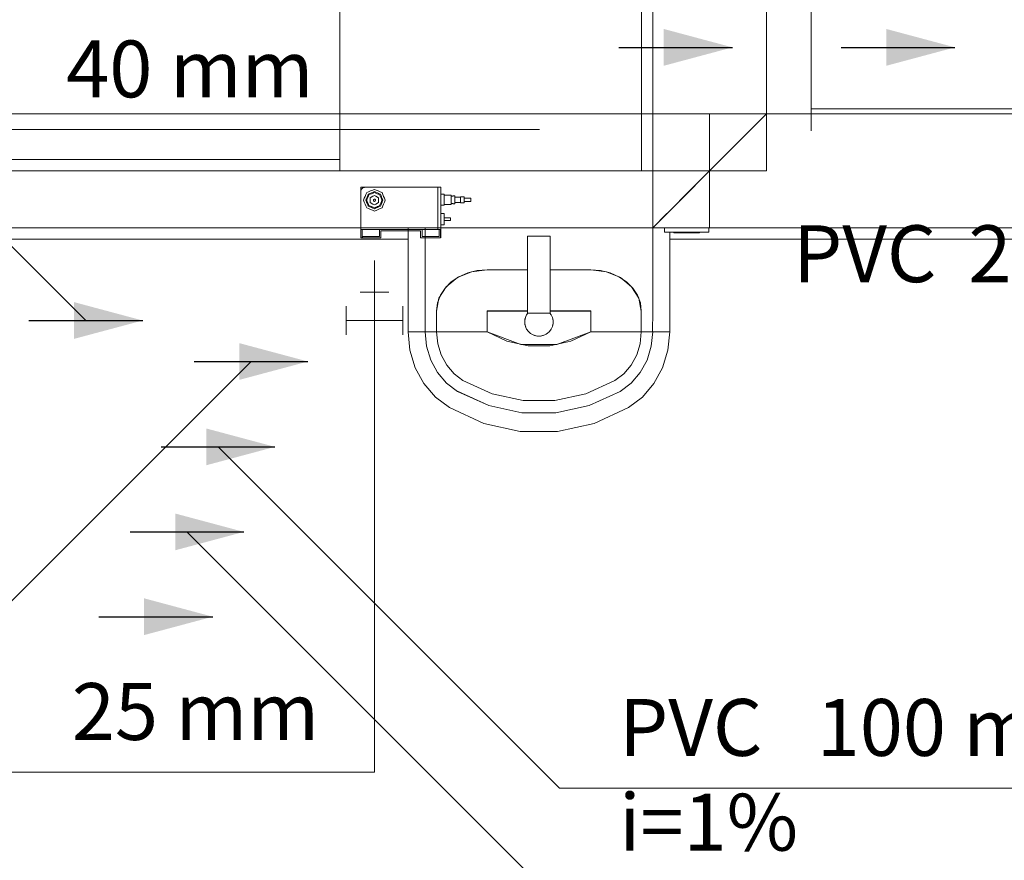
# Model space of a CAD drawing. Units: millimetres. Extents: x 2962 to 3082, y 640 to 1271.
# Drawn here: x 3029 to 3032, y 852 to 855 of the extents above; entities that cross this region are included whole.
import ezdxf

# ---------------------------------------------------------------- set-up
doc = ezdxf.new("R2010")
doc.units = ezdxf.units.MM
doc.linetypes.add('NULL', pattern=[0])
for name, color, linetype, lineweight in [('AC-Bomba para drenagem', 27, 'Continuous', 18), ('AP-Conexões Drenos - Ar Condicionado', 9, 'Continuous', 18), ('AP-Sentido conduto', 9, 'Continuous', 30), ('AP-Sentido conduto Drenos - Ar Condicionado', 9, 'Continuous', 30), ('AP-Textos conduto', 7, 'Continuous', 9), ('AP-Textos conduto Drenos - Ar Condicionado', 7, 'Continuous', 9), ('CV-Indicação coluna', 5, 'Continuous', 13), ('CV-Textos conduto', 7, 'Continuous', 9), ('IFC-Elemento construtivo genérico-Contorno', 9, 'Continuous', 5), ('IFC-Laje-Contorno', 9, 'Continuous', 5), ('IFC-Parede padrão-Contorno', 9, 'Continuous', 5), ('IFC-Parte de elemento de construção-Contorno', 253, 'Continuous', 5), ('IFC-Viga-Contorno', 9, 'Continuous', 5), ('TQ-Sentido conduto', 9, 'Continuous', 30), ('TQ-Textos conduto', 7, 'Continuous', 9)]:
    doc.layers.add(name, color=color, linetype=linetype, lineweight=lineweight)
doc.styles.add('Arial', font='arial.ttf')

msp = doc.modelspace()

# ---------------------------------------------------------------- hatches: boundary and pattern name
at = {"layer": 'AP-Sentido conduto', "linetype": 'Continuous'}
for points in [[(3029.9626, 853.4171), (3029.7211, 853.4818), (3029.7211, 853.3524)], [(3029.8468, 853.1169), (3029.6053, 853.1816), (3029.6053, 853.0522)], [(3029.7374, 852.8178), (3029.4959, 852.8825), (3029.4959, 852.7531)], [(3029.628, 852.5195), (3029.3865, 852.5843), (3029.3865, 852.4548)]]:
    msp.add_hatch(color=140, dxfattribs=at).paths.add_polyline_path(points)
at = {"layer": 'AP-Sentido conduto Drenos - Ar Condicionado', "linetype": 'Continuous'}
msp.add_hatch(color=9, dxfattribs=at).paths.add_polyline_path([(3029.3816, 853.5613), (3029.1401, 853.6261), (3029.1401, 853.4966)])
at = {"layer": 'TQ-Sentido conduto', "linetype": 'Continuous'}
for points in [[(3031.4554, 854.522), (3031.2139, 854.5867), (3031.2139, 854.4573)], [(3032.2376, 854.522), (3031.9962, 854.5867), (3031.9962, 854.4573)]]:
    msp.add_hatch(color=92, dxfattribs=at).paths.add_polyline_path(points)

# ---------------------------------------------------------------- linework, layer by layer
at = {"layer": 'AC-Bomba para drenagem'}
for p, q in [((3030.1488, 854.0298), (3030.1488, 854.0263)), ((3030.156, 854.0298), (3030.1488, 854.0298)), ((3030.1488, 854.0263), (3030.1488, 854.0242)), ((3030.1488, 854.0242), (3030.1488, 854.0223)), ((3030.1488, 854.0223), (3030.1488, 854.0206)), ((3030.1488, 854.0206), (3030.1488, 854.0191)), ((3030.1488, 854.0191), (3030.1488, 854.0177)), ((3030.1488, 854.0177), (3030.1488, 854.0164)), ((3030.149, 854.0172), (3030.1488, 854.0148)), ((3030.1488, 854.0164), (3030.1488, 854.0148)), ((3030.1488, 854.0148), (3030.1488, 853.9367)), ((3030.1496, 854.0195), (3030.149, 854.0172)), ((3030.1505, 854.0218), (3030.1496, 854.0195)), ((3030.1519, 854.0239), (3030.1505, 854.0218)), ((3030.1538, 854.0259), (3030.1519, 854.0239)), ((3030.1561, 854.0277), (3030.1538, 854.0259)), ((3030.1561, 854.0298), (3030.156, 854.0298)), ((3030.159, 854.0298), (3030.1561, 854.0298)), ((3030.1588, 854.029), (3030.1561, 854.0277)), ((3030.1613, 854.0296), (3030.1588, 854.029)), ((3030.1606, 854.0298), (3030.159, 854.0298)), ((3030.1621, 854.0298), (3030.1606, 854.0298)), ((3030.1638, 854.0298), (3030.1613, 854.0296)), ((3030.1786, 854.0298), (3030.1638, 854.0298)), ((3030.176, 854.0142), (3030.1692, 854.0114)), ((3030.1826, 854.0169), (3030.176, 854.0142)), ((3030.2043, 854.0298), (3030.1786, 854.0298)), ((3030.1827, 854.017), (3030.1826, 854.0169)), ((3030.1876, 854.019), (3030.1827, 854.017)), ((3030.1924, 854.0129), (3030.1856, 854.0101)), ((3030.1962, 854.0225), (3030.1876, 854.019)), ((3030.1962, 854.0145), (3030.1924, 854.0129)), ((3030.2029, 854.0198), (3030.1962, 854.0225)), ((3030.2015, 854.0123), (3030.1962, 854.0145)), ((3030.2068, 854.0101), (3030.2015, 854.0123)), ((3030.2096, 854.017), (3030.2029, 854.0198)), ((3030.2074, 854.0298), (3030.2043, 854.0298)), ((3030.2137, 854.0298), (3030.2074, 854.0298)), ((3030.2164, 854.0142), (3030.2096, 854.017)), ((3030.2155, 854.0298), (3030.2137, 854.0298)), ((3030.2332, 854.0298), (3030.2155, 854.0298)), ((3030.2231, 854.0114), (3030.2164, 854.0142)), ((3030.2408, 854.0298), (3030.2332, 854.0298)), ((3030.4195, 854.0298), (3030.2408, 854.0298)), ((3030.4195, 853.9301), (3030.4195, 854.0298)), ((3030.4266, 854.0298), (3030.4195, 854.0298)), ((3030.4195, 854.0298), (3030.4195, 853.9599)), ((3030.4295, 854.0298), (3030.4266, 854.0298)), ((3030.4295, 853.9599), (3030.4295, 854.0298)), ((3030.1609, 853.9912), (3030.1581, 853.9845)), ((3030.1581, 853.9845), (3030.1609, 853.9777)), ((3030.1637, 853.9979), (3030.1609, 853.9912)), ((3030.1609, 853.9777), (3030.1637, 853.971)), ((3030.1664, 854.0047), (3030.1637, 853.9979)), ((3030.1677, 853.9883), (3030.1661, 853.9845)), ((3030.1661, 853.9845), (3030.1677, 853.9806)), ((3030.1692, 854.0114), (3030.1664, 854.0047)), ((3030.1683, 853.9898), (3030.1677, 853.9883)), ((3030.1677, 853.9806), (3030.1683, 853.9791)), ((3030.1688, 853.9908), (3030.1683, 853.9898)), ((3030.1683, 853.9791), (3030.1688, 853.9781)), ((3030.1705, 853.9951), (3030.1688, 853.9908)), ((3030.1688, 853.9781), (3030.1705, 853.9738)), ((3030.1693, 853.9845), (3030.1713, 853.9892)), ((3030.17, 853.9862), (3030.1693, 853.9845)), ((3030.1693, 853.9845), (3030.17, 853.9827)), ((3030.1713, 853.9797), (3030.1693, 853.9845)), ((3030.1713, 853.9892), (3030.17, 853.9862)), ((3030.17, 853.9827), (3030.1713, 853.9797)), ((3030.1727, 854.0004), (3030.1705, 853.9951)), ((3030.1732, 853.994), (3030.1713, 853.9892)), ((3030.1713, 853.9892), (3030.1732, 853.994)), ((3030.1713, 853.9797), (3030.1732, 853.975)), ((3030.1732, 853.975), (3030.1713, 853.9797)), ((3030.1749, 854.0057), (3030.1727, 854.0004)), ((3030.1752, 853.9987), (3030.1732, 853.994)), ((3030.1732, 853.994), (3030.1752, 853.9987)), ((3030.1802, 854.0079), (3030.1749, 854.0057)), ((3030.1772, 854.0035), (3030.1752, 853.9987)), ((3030.1752, 853.9987), (3030.1769, 854.0029)), ((3030.1769, 854.0029), (3030.1772, 854.0035)), ((3030.1819, 854.0054), (3030.1772, 854.0035)), ((3030.1772, 854.0035), (3030.1819, 854.0054)), ((3030.1856, 854.0101), (3030.1802, 854.0079)), ((3030.1909, 853.9983), (3030.1816, 853.9929)), ((3030.1816, 853.9929), (3030.1889, 853.9971)), ((3030.1816, 853.9929), (3030.1816, 853.9845)), ((3030.1816, 853.9845), (3030.1816, 853.9929)), ((3030.1816, 853.9845), (3030.1816, 853.976)), ((3030.1816, 853.976), (3030.1816, 853.9845)), ((3030.1819, 854.0054), (3030.1867, 854.0074)), ((3030.1861, 854.0071), (3030.1819, 854.0054)), ((3030.1867, 854.0074), (3030.1861, 854.0071)), ((3030.1926, 854.0098), (3030.1867, 854.0074)), ((3030.1867, 854.0074), (3030.1914, 854.0094)), ((3030.1889, 853.9971), (3030.1962, 854.0013)), ((3030.1962, 854.0013), (3030.1909, 853.9983)), ((3030.1914, 854.0094), (3030.1962, 854.0113)), ((3030.1962, 854.0113), (3030.1926, 854.0098)), ((3030.1929, 853.9859), (3030.1926, 853.9844)), ((3030.1926, 853.9844), (3030.1929, 853.983)), ((3030.1937, 853.9872), (3030.1929, 853.9859)), ((3030.1929, 853.983), (3030.1929, 853.9829)), ((3030.1929, 853.9829), (3030.1937, 853.9816)), ((3030.195, 853.988), (3030.1937, 853.9872)), ((3030.1937, 853.9816), (3030.195, 853.9807)), ((3030.1966, 853.9883), (3030.195, 853.988)), ((3030.195, 853.9807), (3030.1966, 853.9804)), ((3030.2009, 854.0094), (3030.1962, 854.0113)), ((3030.1962, 854.0113), (3030.2034, 854.0083)), ((3030.2035, 853.9971), (3030.1962, 854.0013)), ((3030.1962, 854.0013), (3030.2014, 853.9983)), ((3030.1981, 853.988), (3030.1966, 853.9883)), ((3030.1966, 853.9804), (3030.1981, 853.9807)), ((3030.1994, 853.9872), (3030.1981, 853.988)), ((3030.1981, 853.9807), (3030.1994, 853.9816)), ((3030.2003, 853.9859), (3030.1994, 853.9872)), ((3030.1994, 853.9816), (3030.2003, 853.9829)), ((3030.2006, 853.9844), (3030.2003, 853.9859)), ((3030.2003, 853.983), (3030.2006, 853.9844)), ((3030.2003, 853.9829), (3030.2003, 853.983)), ((3030.2057, 854.0074), (3030.2009, 854.0094)), ((3030.2014, 853.9983), (3030.2108, 853.9929)), ((3030.2034, 854.0083), (3030.2093, 854.0059)), ((3030.2108, 853.9929), (3030.2035, 853.9971)), ((3030.2063, 854.0071), (3030.2057, 854.0074)), ((3030.2104, 854.0054), (3030.2063, 854.0071)), ((3030.2121, 854.0079), (3030.2068, 854.0101)), ((3030.2093, 854.0059), (3030.2152, 854.0035)), ((3030.2152, 854.0035), (3030.2104, 854.0054)), ((3030.2108, 853.9845), (3030.2108, 853.9929)), ((3030.2108, 853.9929), (3030.2108, 853.9845)), ((3030.2108, 853.976), (3030.2108, 853.9845)), ((3030.2108, 853.9845), (3030.2108, 853.976)), ((3030.2174, 854.0057), (3030.2121, 854.0079)), ((3030.2171, 853.9987), (3030.2152, 854.0035)), ((3030.2152, 854.0035), (3030.2154, 854.0029)), ((3030.2154, 854.0029), (3030.2171, 853.9987)), ((3030.2191, 853.994), (3030.2171, 853.9987)), ((3030.2171, 853.9987), (3030.2191, 853.994)), ((3030.2196, 854.0004), (3030.2174, 854.0057)), ((3030.2211, 853.9892), (3030.2191, 853.994)), ((3030.2191, 853.994), (3030.2211, 853.9892)), ((3030.2191, 853.975), (3030.2211, 853.9797)), ((3030.2211, 853.9797), (3030.2191, 853.975)), ((3030.2218, 853.9951), (3030.2196, 854.0004)), ((3030.2223, 853.9862), (3030.2211, 853.9892)), ((3030.2211, 853.9892), (3030.223, 853.9845)), ((3030.223, 853.9845), (3030.2211, 853.9797)), ((3030.2211, 853.9797), (3030.2223, 853.9827)), ((3030.2236, 853.9908), (3030.2218, 853.9951)), ((3030.2218, 853.9738), (3030.2236, 853.9781)), ((3030.223, 853.9845), (3030.2223, 853.9862)), ((3030.2223, 853.9827), (3030.223, 853.9845)), ((3030.2259, 854.0047), (3030.2231, 854.0114)), ((3030.224, 853.9898), (3030.2236, 853.9908)), ((3030.2236, 853.9781), (3030.224, 853.9791)), ((3030.2246, 853.9883), (3030.224, 853.9898)), ((3030.224, 853.9791), (3030.2246, 853.9806)), ((3030.2262, 853.9845), (3030.2246, 853.9883)), ((3030.2246, 853.9806), (3030.2262, 853.9845)), ((3030.2287, 853.9979), (3030.2259, 854.0047)), ((3030.2315, 853.9912), (3030.2287, 853.9979)), ((3030.2287, 853.971), (3030.2315, 853.9777)), ((3030.2343, 853.9845), (3030.2315, 853.9912)), ((3030.2315, 853.9777), (3030.2343, 853.9845)), ((3030.4295, 854.0057), (3030.4295, 853.986)), ((3030.442, 854.0057), (3030.4295, 854.0057)), ((3030.4295, 853.986), (3030.4295, 853.9664)), ((3030.442, 853.986), (3030.442, 854.0057)), ((3030.442, 854.0026), (3030.442, 853.986)), ((3030.4662, 854.0026), (3030.442, 854.0026)), ((3030.442, 853.9664), (3030.442, 853.986)), ((3030.442, 853.986), (3030.442, 853.9695)), ((3030.4662, 853.9986), (3030.4662, 854.0026)), ((3030.4662, 853.986), (3030.4662, 853.9986)), ((3030.4662, 853.9986), (3030.4662, 853.986)), ((3030.4715, 853.9986), (3030.4662, 853.9986)), ((3030.4662, 853.9695), (3030.4662, 853.986)), ((3030.4662, 853.986), (3030.4662, 853.9734)), ((3030.4733, 854.0002), (3030.4715, 853.9986)), ((3030.4793, 854.0002), (3030.4733, 854.0002)), ((3030.4793, 853.9954), (3030.4793, 854.0002)), ((3030.4793, 853.986), (3030.4793, 853.9954)), ((3030.4793, 853.9954), (3030.4793, 853.986)), ((3030.4987, 853.9954), (3030.4793, 853.9954)), ((3030.4793, 853.9719), (3030.4793, 853.986)), ((3030.4793, 853.986), (3030.4793, 853.9767)), ((3030.5123, 853.9965), (3030.4987, 853.9965)), ((3030.4987, 853.9965), (3030.4987, 853.9954)), ((3030.4987, 853.9954), (3030.4987, 853.992)), ((3030.4987, 853.986), (3030.4987, 853.9954)), ((3030.4987, 853.992), (3030.4987, 853.986)), ((3030.4987, 853.986), (3030.4987, 853.9755)), ((3030.4987, 853.9767), (3030.4987, 853.986)), ((3030.5123, 853.992), (3030.5123, 853.9965)), ((3030.5123, 853.986), (3030.5123, 853.992)), ((3030.5123, 853.992), (3030.5123, 853.986)), ((3030.5348, 853.992), (3030.5123, 853.992)), ((3030.5123, 853.9755), (3030.5123, 853.986)), ((3030.5123, 853.986), (3030.5123, 853.9801)), ((3030.5123, 853.9801), (3030.5348, 853.9801)), ((3030.5348, 853.986), (3030.5348, 853.992)), ((3030.5348, 853.9801), (3030.5348, 853.986)), ((3030.1637, 853.971), (3030.1664, 853.9642)), ((3030.1664, 853.9642), (3030.1692, 853.9575)), ((3030.1692, 853.9575), (3030.176, 853.9547)), ((3030.1705, 853.9738), (3030.1727, 853.9685)), ((3030.1727, 853.9685), (3030.1749, 853.9632)), ((3030.1732, 853.975), (3030.1752, 853.9702)), ((3030.1752, 853.9702), (3030.1732, 853.975)), ((3030.1749, 853.9632), (3030.1802, 853.961)), ((3030.1752, 853.9702), (3030.1772, 853.9655)), ((3030.1769, 853.966), (3030.1752, 853.9702)), ((3030.176, 853.9547), (3030.1827, 853.9519)), ((3030.1772, 853.9655), (3030.1769, 853.966)), ((3030.1772, 853.9655), (3030.1819, 853.9635)), ((3030.1831, 853.963), (3030.1772, 853.9655)), ((3030.1802, 853.961), (3030.1856, 853.9588)), ((3030.1816, 853.976), (3030.1889, 853.9718)), ((3030.1909, 853.9706), (3030.1816, 853.976)), ((3030.1819, 853.9635), (3030.1861, 853.9618)), ((3030.1827, 853.9519), (3030.1894, 853.9491)), ((3030.189, 853.9606), (3030.1831, 853.963)), ((3030.1856, 853.9588), (3030.1909, 853.9566)), ((3030.1861, 853.9618), (3030.1867, 853.9615)), ((3030.1867, 853.9615), (3030.1914, 853.9596)), ((3030.1889, 853.9718), (3030.1962, 853.9676)), ((3030.1962, 853.9576), (3030.189, 853.9606)), ((3030.1894, 853.9491), (3030.1962, 853.9464)), ((3030.1962, 853.9676), (3030.1909, 853.9706)), ((3030.1909, 853.9566), (3030.1962, 853.9544)), ((3030.1914, 853.9596), (3030.1962, 853.9576)), ((3030.2035, 853.9718), (3030.1962, 853.9676)), ((3030.1962, 853.9676), (3030.2014, 853.9706)), ((3030.2009, 853.9596), (3030.1962, 853.9576)), ((3030.1962, 853.9576), (3030.1998, 853.9591)), ((3030.1962, 853.9544), (3030.2, 853.956)), ((3030.1962, 853.9464), (3030.2047, 853.9499)), ((3030.1998, 853.9591), (3030.2057, 853.9615)), ((3030.2, 853.956), (3030.2068, 853.9588)), ((3030.2057, 853.9615), (3030.2009, 853.9596)), ((3030.2014, 853.9706), (3030.2108, 853.976)), ((3030.2108, 853.976), (3030.2035, 853.9718)), ((3030.2047, 853.9499), (3030.2096, 853.9519)), ((3030.2104, 853.9635), (3030.2057, 853.9615)), ((3030.2057, 853.9615), (3030.2063, 853.9618)), ((3030.2063, 853.9618), (3030.2104, 853.9635)), ((3030.2068, 853.9588), (3030.2121, 853.961)), ((3030.2096, 853.9519), (3030.2097, 853.952)), ((3030.2097, 853.952), (3030.2164, 853.9547)), ((3030.2104, 853.9635), (3030.2152, 853.9655)), ((3030.2152, 853.9655), (3030.2104, 853.9635)), ((3030.2121, 853.961), (3030.2174, 853.9632)), ((3030.2152, 853.9655), (3030.2171, 853.9702)), ((3030.2154, 853.966), (3030.2152, 853.9655)), ((3030.2171, 853.9702), (3030.2154, 853.966)), ((3030.2164, 853.9547), (3030.2231, 853.9575)), ((3030.2171, 853.9702), (3030.2191, 853.975)), ((3030.2191, 853.975), (3030.2171, 853.9702)), ((3030.2174, 853.9632), (3030.2196, 853.9685)), ((3030.2196, 853.9685), (3030.2218, 853.9738)), ((3030.2231, 853.9575), (3030.2259, 853.9642)), ((3030.2259, 853.9642), (3030.2287, 853.971)), ((3030.4195, 853.9599), (3030.4195, 853.8818)), ((3030.4295, 853.9664), (3030.442, 853.9664)), ((3030.4295, 853.8818), (3030.4295, 853.9599)), ((3030.442, 853.9695), (3030.4662, 853.9695)), ((3030.4662, 853.9734), (3030.4715, 853.9734)), ((3030.4715, 853.9734), (3030.4733, 853.9719)), ((3030.4733, 853.9719), (3030.4793, 853.9719)), ((3030.4793, 853.9767), (3030.4987, 853.9767)), ((3030.4987, 853.9755), (3030.5123, 853.9755)), ((3030.1488, 853.9367), (3030.1488, 853.8818)), ((3030.4195, 853.922), (3030.4195, 853.9301)), ((3030.4195, 853.922), (3030.4195, 853.922)), ((3030.4195, 853.9188), (3030.4195, 853.922)), ((3030.4195, 853.8818), (3030.4195, 853.9188)), ((3030.4295, 853.9378), (3030.4295, 853.918)), ((3030.442, 853.9378), (3030.4295, 853.9378)), ((3030.4295, 853.918), (3030.4295, 853.8981)), ((3030.442, 853.918), (3030.442, 853.9378)), ((3030.442, 853.9229), (3030.442, 853.918)), ((3030.4639, 853.9229), (3030.442, 853.9229)), ((3030.442, 853.8981), (3030.442, 853.918)), ((3030.442, 853.918), (3030.442, 853.913)), ((3030.442, 853.913), (3030.4639, 853.913)), ((3030.4639, 853.918), (3030.4639, 853.9229)), ((3030.4639, 853.913), (3030.4639, 853.918)), ((3030.1488, 853.8818), (3030.1517, 853.8818)), ((3030.151, 853.8818), (3030.1488, 853.8818)), ((3030.1488, 853.8818), (3030.1488, 853.8518)), ((3030.1538, 853.8818), (3030.151, 853.8818)), ((3030.1517, 853.8818), (3030.1538, 853.8818)), ((3030.1538, 853.8818), (3030.1588, 853.8818)), ((3030.1538, 853.8568), (3030.1538, 853.8818)), ((3030.1588, 853.8818), (3030.2138, 853.8818)), ((3030.2138, 853.8818), (3030.2188, 853.8818)), ((3030.2188, 853.8818), (3030.2138, 853.8818)), ((3030.2138, 853.8818), (3030.2138, 853.8568)), ((3030.2188, 853.8818), (3030.3638, 853.8818)), ((3030.3638, 853.8818), (3030.2188, 853.8818)), ((3030.2188, 853.8768), (3030.3588, 853.8768)), ((3030.2188, 853.8518), (3030.2188, 853.8768)), ((3030.3588, 853.8768), (3030.3588, 853.8518)), ((3030.3588, 853.8768), (3030.3588, 853.8568)), ((3030.3638, 853.8818), (3030.4195, 853.8818)), ((3030.3638, 853.8568), (3030.3638, 853.8818)), ((3030.4195, 853.8818), (3030.4238, 853.8818)), ((3030.4238, 853.8818), (3030.4266, 853.8818)), ((3030.4266, 853.8818), (3030.4238, 853.8818)), ((3030.4238, 853.8818), (3030.4238, 853.8568)), ((3030.4266, 853.8818), (3030.4288, 853.8818)), ((3030.4288, 853.8818), (3030.4266, 853.8818)), ((3030.4288, 853.8818), (3030.4295, 853.8818)), ((3030.4288, 853.8518), (3030.4288, 853.8818)), ((3030.4295, 853.8981), (3030.442, 853.8981)), ((3030.4295, 853.8568), (3030.4295, 853.8818)), ((3030.1488, 853.8518), (3030.1526, 853.8518)), ((3030.1526, 853.8518), (3030.1538, 853.8518)), ((3030.1538, 853.8568), (3030.1551, 853.8518)), ((3030.1564, 853.8568), (3030.1538, 853.8568)), ((3030.1538, 853.8518), (3030.1538, 853.8568)), ((3030.1538, 853.8518), (3030.1769, 853.8518)), ((3030.1551, 853.8518), (3030.1564, 853.8518)), ((3030.1589, 853.8568), (3030.1564, 853.8568)), ((3030.1564, 853.8518), (3030.1577, 853.8518)), ((3030.1577, 853.8518), (3030.1609, 853.8518)), ((3030.162, 853.8568), (3030.1589, 853.8568)), ((3030.1609, 853.8518), (3030.1641, 853.8518)), ((3030.165, 853.8568), (3030.162, 853.8568)), ((3030.1641, 853.8518), (3030.1677, 853.8518)), ((3030.1684, 853.8568), (3030.165, 853.8568)), ((3030.1677, 853.8518), (3030.1712, 853.8518)), ((3030.1717, 853.8568), (3030.1684, 853.8568)), ((3030.1712, 853.8518), (3030.175, 853.8518)), ((3030.1753, 853.8568), (3030.1717, 853.8568)), ((3030.175, 853.8518), (3030.1788, 853.8518)), ((3030.1788, 853.8568), (3030.1753, 853.8568)), ((3030.2138, 853.8568), (3030.1788, 853.8568)), ((3030.1788, 853.8518), (3030.2188, 853.8518)), ((3030.3588, 853.8518), (3030.3988, 853.8518)), ((3030.3988, 853.8568), (3030.3638, 853.8568)), ((3030.4024, 853.8568), (3030.3988, 853.8568)), ((3030.3988, 853.8518), (3030.4026, 853.8518)), ((3030.4059, 853.8568), (3030.4024, 853.8568)), ((3030.4026, 853.8518), (3030.4064, 853.8518)), ((3030.4093, 853.8568), (3030.4059, 853.8568)), ((3030.4064, 853.8518), (3030.41, 853.8518)), ((3030.4126, 853.8568), (3030.4093, 853.8568)), ((3030.41, 853.8518), (3030.4135, 853.8518)), ((3030.4157, 853.8568), (3030.4126, 853.8568)), ((3030.4135, 853.8518), (3030.4167, 853.8518)), ((3030.4187, 853.8568), (3030.4157, 853.8568)), ((3030.4167, 853.8518), (3030.4199, 853.8518)), ((3030.4213, 853.8568), (3030.4187, 853.8568)), ((3030.4199, 853.8518), (3030.4212, 853.8518)), ((3030.4212, 853.8518), (3030.4225, 853.8518)), ((3030.4238, 853.8568), (3030.4213, 853.8568)), ((3030.4225, 853.8518), (3030.4238, 853.8518)), ((3030.4238, 853.8518), (3030.4251, 853.8518)), ((3030.4251, 853.8518), (3030.4288, 853.8518)), ((3030.4295, 853.8518), (3030.4295, 853.8568))]:
    msp.add_line(p, q, dxfattribs=at)
at = {"layer": 'AP-Conexões Drenos - Ar Condicionado'}
for p, q in [((3030.1466, 853.6613), (3030.2466, 853.6613)), ((3030.1966, 853.5613), (3030.1966, 853.6613)), ((3030.0966, 853.5113), (3030.0966, 853.6113)), ((3030.2966, 853.6113), (3030.2966, 853.5113)), ((3030.1966, 853.5613), (3030.0966, 853.5613)), ((3030.1966, 853.5613), (3030.2966, 853.5613))]:
    msp.add_line(p, q, dxfattribs=at)
at = {"layer": 'AP-Sentido conduto'}
for points in [[(3029.5626, 853.4171), (3029.9626, 853.4171)], [(3029.4469, 853.1169), (3029.8468, 853.1169)], [(3029.3374, 852.8178), (3029.7374, 852.8178)], [(3029.228, 852.5195), (3029.628, 852.5195)]]:
    msp.add_lwpolyline(points, dxfattribs=at)
at = {"layer": 'AP-Sentido conduto Drenos - Ar Condicionado'}
msp.add_lwpolyline([(3028.9816, 853.5613), (3029.3816, 853.5613)], dxfattribs=at)
at = {"layer": 'AP-Textos conduto'}
for points in [[(3029.7626, 853.4171), (3027.9626, 851.6171), (3025.8387, 851.6171)], [(3029.6468, 853.1169), (3030.8468, 851.9169), (3032.9707, 851.9169)], [(3029.5374, 852.8178), (3031.3374, 851.0178), (3033.4613, 851.0178)]]:
    msp.add_lwpolyline(points, dxfattribs=at)
at = {"layer": 'AP-Textos conduto Drenos - Ar Condicionado'}
for points in [[(3029.1816, 853.5613), (3028.5816, 854.1613), (3026.6131, 854.1613)], [(3030.1966, 853.7729), (3030.1966, 851.9729), (3028.9227, 851.9729)]]:
    msp.add_lwpolyline(points, dxfattribs=at)
at = {"layer": 'CV-Indicação coluna'}
msp.add_line((3031.7323, 854.7123), (3031.7323, 854.2285), dxfattribs=at)
at = {"layer": 'CV-Textos conduto'}
msp.add_lwpolyline([(3031.7323, 854.3054), (3032.9323, 854.3054), (3034.2061, 854.3054)], dxfattribs=at)
at = {"layer": 'IFC-Elemento construtivo genérico-Contorno', "lineweight": 5}
for p, q in [((3030.3148, 853.5945), (3030.3148, 853.8877)), ((3030.3748, 853.5945), (3030.3748, 853.8877)), ((3030.3748, 853.8877), (3031.1747, 853.8877)), ((3031.1747, 853.5945), (3031.1747, 853.8877)), ((3031.1747, 853.8877), (3031.1758, 853.8877)), ((3031.1747, 853.8877), (3031.188, 853.8877)), ((3031.2165, 853.8717), (3031.2165, 853.8877)), ((3031.3725, 853.8717), (3031.3725, 853.8877)), ((3030.7348, 853.8575), (3030.8148, 853.8575)), ((3030.7348, 853.7775), (3030.7348, 853.8575)), ((3030.8148, 853.7775), (3030.8148, 853.8575)), ((3031.2165, 853.8717), (3031.3725, 853.8717)), ((3031.2347, 853.5945), (3031.2347, 853.8717)), ((3031.2495, 853.8701), (3031.2495, 853.8717)), ((3031.2495, 853.8701), (3031.3395, 853.8701)), ((3031.3395, 853.8701), (3031.3395, 853.8717)), ((3030.7348, 853.5875), (3030.7348, 853.7775)), ((3030.8148, 853.5875), (3030.8148, 853.7775)), ((3030.5245, 853.7289), (3030.5578, 853.7372)), ((3030.5376, 853.7329), (3030.5925, 853.7401)), ((3030.5578, 853.7372), (3030.5925, 853.7401)), ((3030.5925, 853.7401), (3030.7348, 853.7401)), ((3030.8148, 853.7401), (3030.9569, 853.7401)), ((3030.9569, 853.7401), (3031.0119, 853.7329)), ((3030.9569, 853.7401), (3030.9916, 853.7372)), ((3030.9916, 853.7372), (3031.025, 853.7289)), ((3030.4487, 853.6801), (3030.488, 853.7123)), ((3030.4668, 853.6974), (3030.4937, 853.7155)), ((3030.488, 853.7123), (3030.5376, 853.7329)), ((3030.4937, 853.7155), (3030.5245, 853.7289)), ((3031.0119, 853.7329), (3031.0614, 853.7123)), ((3031.025, 853.7289), (3031.0557, 853.7155)), ((3031.0557, 853.7155), (3031.0826, 853.6974)), ((3031.0614, 853.7123), (3031.1008, 853.6801)), ((3030.4234, 853.6395), (3030.4487, 853.6801)), ((3030.4283, 853.6502), (3030.4447, 853.6753)), ((3030.4447, 853.6753), (3030.4668, 853.6974)), ((3031.0826, 853.6974), (3031.1048, 853.6753)), ((3031.1008, 853.6801), (3031.126, 853.6395)), ((3031.1048, 853.6753), (3031.1212, 853.6502)), ((3030.4147, 853.5945), (3030.4234, 853.6395)), ((3030.4181, 853.6229), (3030.4283, 853.6502)), ((3031.1212, 853.6502), (3031.1313, 853.6229)), ((3031.126, 853.6395), (3031.1347, 853.5945)), ((3030.4147, 853.5945), (3030.4181, 853.6229)), ((3031.1313, 853.6229), (3031.1347, 853.5945)), ((3030.3148, 853.5212), (3030.3148, 853.5945)), ((3030.3748, 853.5212), (3030.3748, 853.5945)), ((3030.4147, 853.5212), (3030.4147, 853.5945)), ((3030.5925, 853.5212), (3030.5925, 853.5954)), ((3030.5925, 853.5954), (3030.7348, 853.5954)), ((3030.5925, 853.5945), (3030.7348, 853.5945)), ((3030.725, 853.5615), (3030.7272, 853.5717)), ((3030.7255, 853.5641), (3030.7258, 853.5667)), ((3030.7258, 853.5667), (3030.7266, 853.5692)), ((3030.7272, 853.5717), (3030.7314, 853.5813)), ((3030.7282, 853.5741), (3030.729, 853.5766)), ((3030.729, 853.5766), (3030.7304, 853.5789)), ((3030.7314, 853.5813), (3030.736, 853.5875)), ((3030.733, 853.5834), (3030.7343, 853.5857)), ((3030.7343, 853.5857), (3030.736, 853.5875)), ((3030.7348, 853.5875), (3030.8148, 853.5875)), ((3030.8135, 853.5875), (3030.8152, 853.5857)), ((3030.8135, 853.5875), (3030.818, 853.5813)), ((3030.8148, 853.5954), (3030.9569, 853.5954)), ((3030.8148, 853.5945), (3030.9569, 853.5945)), ((3030.8152, 853.5857), (3030.8165, 853.5834)), ((3030.818, 853.5813), (3030.8223, 853.5717)), ((3030.8191, 853.5789), (3030.8204, 853.5766)), ((3030.8204, 853.5766), (3030.8212, 853.5742)), ((3030.8223, 853.5717), (3030.8244, 853.5615)), ((3030.8228, 853.5691), (3030.8236, 853.5667)), ((3030.8236, 853.5667), (3030.8239, 853.5642)), ((3030.9569, 853.5212), (3030.9569, 853.5954)), ((3031.1347, 853.5212), (3031.1347, 853.5945)), ((3031.1745, 853.5212), (3031.1747, 853.5945)), ((3031.2347, 853.5212), (3031.2347, 853.5945)), ((3030.7247, 853.5563), (3030.725, 853.5589)), ((3030.7247, 853.5563), (3030.725, 853.5537)), ((3030.725, 853.5511), (3030.725, 853.5615)), ((3030.725, 853.5511), (3030.7272, 853.5408)), ((3030.7255, 853.5485), (3030.7258, 853.5459)), ((3030.7258, 853.5459), (3030.7266, 853.5434)), ((3030.7272, 853.5408), (3030.7314, 853.5313)), ((3030.7282, 853.5385), (3030.729, 853.536)), ((3030.729, 853.536), (3030.7304, 853.5337)), ((3030.7314, 853.5313), (3030.7376, 853.5228)), ((3030.733, 853.5292), (3030.7343, 853.5269)), ((3030.8119, 853.5228), (3030.818, 853.5313)), ((3030.8152, 853.5269), (3030.8165, 853.5292)), ((3030.818, 853.5313), (3030.8223, 853.5408)), ((3030.8191, 853.5337), (3030.8204, 853.536)), ((3030.8204, 853.536), (3030.8212, 853.5384)), ((3030.8223, 853.5408), (3030.8244, 853.5511)), ((3030.8228, 853.5435), (3030.8236, 853.5459)), ((3030.8236, 853.5459), (3030.8239, 853.5484)), ((3030.8244, 853.5511), (3030.8244, 853.5615)), ((3030.8244, 853.5589), (3030.8247, 853.5563)), ((3030.8244, 853.5537), (3030.8247, 853.5563)), ((3030.3148, 853.5212), (3030.3169, 853.5212)), ((3030.3148, 853.5212), (3030.3211, 853.4566)), ((3030.3169, 853.5212), (3030.3212, 853.5212)), ((3030.3212, 853.5212), (3030.3274, 853.5212)), ((3030.3274, 853.5212), (3030.3355, 853.5212)), ((3030.3355, 853.5212), (3030.3451, 853.5212)), ((3030.3451, 853.5212), (3030.3506, 853.5212)), ((3030.3506, 853.5212), (3030.3535, 853.5212)), ((3030.3535, 853.5212), (3030.3587, 853.5212)), ((3030.3587, 853.5212), (3030.3631, 853.5212)), ((3030.3631, 853.5212), (3030.3659, 853.5212)), ((3030.3659, 853.5212), (3030.3736, 853.5212)), ((3030.3736, 853.5212), (3030.3748, 853.5212)), ((3030.3746, 853.5212), (3030.3796, 853.4705)), ((3030.3746, 853.5212), (3030.3748, 853.5212)), ((3030.3748, 853.5212), (3030.4147, 853.5212)), ((3030.4147, 853.5212), (3030.4236, 853.5212)), ((3030.4147, 853.5212), (3030.4188, 853.4798)), ((3030.4236, 853.5212), (3030.441, 853.5212)), ((3030.441, 853.5212), (3030.4665, 853.5212)), ((3030.4665, 853.5212), (3030.4875, 853.5212)), ((3030.4875, 853.5212), (3030.4956, 853.5212)), ((3030.4956, 853.5212), (3030.5148, 853.5212)), ((3030.5148, 853.5212), (3030.5363, 853.5212)), ((3030.5363, 853.5212), (3030.5595, 853.5212)), ((3030.5595, 853.5212), (3030.5837, 853.5212)), ((3030.5837, 853.5212), (3030.5925, 853.5212)), ((3030.5925, 853.5212), (3030.6624, 853.4892)), ((3030.5925, 853.5212), (3030.7117, 853.4765)), ((3030.7343, 853.5269), (3030.736, 853.525)), ((3030.7376, 853.5228), (3030.7453, 853.5158)), ((3030.7396, 853.521), (3030.7413, 853.5191)), ((3030.7413, 853.5191), (3030.7434, 853.5176)), ((3030.7453, 853.5158), (3030.7544, 853.5106)), ((3030.7476, 853.5146), (3030.7497, 853.513)), ((3030.7497, 853.513), (3030.7522, 853.5119)), ((3030.7544, 853.5106), (3030.7643, 853.5074)), ((3030.7569, 853.5098), (3030.7593, 853.5087)), ((3030.7593, 853.5087), (3030.7618, 853.5082)), ((3030.7643, 853.5074), (3030.7747, 853.5063)), ((3030.767, 853.5071), (3030.7695, 853.5066)), ((3030.7695, 853.5066), (3030.7721, 853.5066)), ((3030.7747, 853.5063), (3030.7851, 853.5074)), ((3030.7773, 853.5066), (3030.7799, 853.5066)), ((3030.7799, 853.5066), (3030.7825, 853.5071)), ((3030.7851, 853.5074), (3030.7951, 853.5106)), ((3030.7876, 853.5082), (3030.7902, 853.5087)), ((3030.7902, 853.5087), (3030.7926, 853.5098)), ((3030.7951, 853.5106), (3030.8041, 853.5158)), ((3030.7974, 853.512), (3030.7997, 853.513)), ((3030.7997, 853.513), (3030.8017, 853.5145)), ((3030.8041, 853.5158), (3030.8119, 853.5228)), ((3030.8061, 853.5176), (3030.8082, 853.5191)), ((3030.8082, 853.5191), (3030.8099, 853.521)), ((3030.8135, 853.525), (3030.8152, 853.5269)), ((3030.8378, 853.4765), (3030.9569, 853.5212)), ((3030.887, 853.4892), (3030.9569, 853.5212)), ((3030.9569, 853.5212), (3030.9657, 853.5212)), ((3030.9657, 853.5212), (3030.9899, 853.5212)), ((3030.9899, 853.5212), (3031.0131, 853.5212)), ((3031.0131, 853.5212), (3031.0347, 853.5212)), ((3031.0347, 853.5212), (3031.0538, 853.5212)), ((3031.0538, 853.5212), (3031.0619, 853.5212)), ((3031.0619, 853.5212), (3031.083, 853.5212)), ((3031.083, 853.5212), (3031.1085, 853.5212)), ((3031.1085, 853.5212), (3031.1259, 853.5212)), ((3031.1259, 853.5212), (3031.1347, 853.5212)), ((3031.1306, 853.4798), (3031.1347, 853.5212)), ((3031.1347, 853.5212), (3031.1745, 853.5212)), ((3031.1699, 853.4705), (3031.1749, 853.5212)), ((3031.1745, 853.5212), (3031.1749, 853.5212)), ((3031.1745, 853.5212), (3031.1758, 853.5212)), ((3031.1758, 853.5212), (3031.1836, 853.5212)), ((3031.1836, 853.5212), (3031.1864, 853.5212)), ((3031.1864, 853.5212), (3031.1907, 853.5212)), ((3031.1907, 853.5212), (3031.1959, 853.5212)), ((3031.1959, 853.5212), (3031.1988, 853.5212)), ((3031.1988, 853.5212), (3031.2043, 853.5212)), ((3031.2043, 853.5212), (3031.214, 853.5212)), ((3031.214, 853.5212), (3031.2221, 853.5212)), ((3031.2221, 853.5212), (3031.2283, 853.5212)), ((3031.2283, 853.5212), (3031.2326, 853.5212)), ((3031.2283, 853.4566), (3031.2347, 853.5212)), ((3031.2326, 853.5212), (3031.2347, 853.5212)), ((3030.3796, 853.4705), (3030.3944, 853.4222)), ((3030.4188, 853.4798), (3030.4309, 853.4404)), ((3030.6624, 853.4892), (3030.7368, 853.4728)), ((3030.7117, 853.4765), (3030.8378, 853.4765)), ((3030.7368, 853.4728), (3030.8126, 853.4728)), ((3030.8126, 853.4728), (3030.887, 853.4892)), ((3031.1186, 853.4404), (3031.1306, 853.4798)), ((3031.1551, 853.4222), (3031.1699, 853.4705)), ((3030.3211, 853.4566), (3030.34, 853.395)), ((3030.4309, 853.4404), (3030.4504, 853.4047)), ((3031.0991, 853.4047), (3031.1186, 853.4404)), ((3031.2095, 853.395), (3031.2283, 853.4566)), ((3030.34, 853.395), (3030.3704, 853.3392)), ((3030.3944, 853.4222), (3030.4183, 853.3784)), ((3030.4504, 853.4047), (3030.4764, 853.3743)), ((3031.0731, 853.3743), (3031.0991, 853.4047)), ((3031.1312, 853.3784), (3031.1551, 853.4222)), ((3031.179, 853.3392), (3031.2095, 853.395)), ((3030.4183, 853.3784), (3030.4502, 853.3411)), ((3030.4764, 853.3743), (3030.5078, 853.3507)), ((3031.0417, 853.3507), (3031.0731, 853.3743)), ((3031.0993, 853.3411), (3031.1312, 853.3784)), ((3030.3704, 853.3392), (3030.4111, 853.2917)), ((3030.4502, 853.3411), (3030.4886, 853.3122)), ((3030.5078, 853.3507), (3030.6102, 853.3038)), ((3030.9392, 853.3038), (3031.0417, 853.3507)), ((3031.0608, 853.3122), (3031.0993, 853.3411)), ((3031.1384, 853.2917), (3031.179, 853.3392)), ((3030.4111, 853.2917), (3030.4601, 853.2548)), ((3030.4886, 853.3122), (3030.5984, 853.2618)), ((3030.4888, 853.3125), (3030.5985, 853.2621)), ((3030.6102, 853.3038), (3030.7192, 853.2798)), ((3030.8303, 853.2798), (3030.9392, 853.3038)), ((3030.951, 853.2618), (3031.0608, 853.3122)), ((3031.0894, 853.2548), (3031.1384, 853.2917)), ((3030.4601, 853.2548), (3030.5808, 853.1995)), ((3030.5984, 853.2618), (3030.7152, 853.2362)), ((3030.5985, 853.2621), (3030.7152, 853.2364)), ((3030.7192, 853.2798), (3030.8303, 853.2798)), ((3030.8343, 853.2364), (3030.951, 853.2621)), ((3030.8343, 853.2362), (3030.951, 853.2618)), ((3030.9686, 853.1995), (3031.0894, 853.2548)), ((3030.7152, 853.2364), (3030.8343, 853.2364)), ((3030.7152, 853.2362), (3030.8343, 853.2362)), ((3030.5808, 853.1995), (3030.7092, 853.1713)), ((3030.8402, 853.1713), (3030.9686, 853.1995)), ((3030.7092, 853.1713), (3030.8402, 853.1713))]:
    msp.add_line(p, q, dxfattribs=at)
at = {"layer": 'IFC-Laje-Contorno', "lineweight": 5}
msp.add_line((3031.5749, 854.2877), (3032.6111, 854.2877), dxfattribs=at)
at = {"layer": 'IFC-Parede padrão-Contorno', "lineweight": 5}
for p, q in [((3031.5749, 854.6127), (3031.5749, 854.752)), ((3031.1749, 854.4727), (3031.1749, 854.7234)), ((3031.5749, 854.2877), (3031.5749, 854.6127)), ((3031.1749, 853.8877), (3031.1749, 854.4727)), ((3031.2689, 853.9817), (3031.5749, 854.2877)), ((3031.3737, 854.0865), (3031.5749, 854.2877)), ((3031.4264, 854.1391), (3031.5749, 854.2877)), ((3031.5749, 854.2877), (3032.4299, 854.2877)), ((3028.6768, 854.0877), (3029.2465, 854.0877)), ((3029.2465, 854.0877), (3031.1349, 854.0877)), ((3031.1349, 854.0877), (3031.1749, 854.0877)), ((3031.1749, 853.8877), (3031.3737, 854.0865)), ((3031.1749, 853.8877), (3031.3235, 854.0363)), ((3031.1749, 853.8877), (3031.2245, 853.9373)), ((3028.6768, 853.8877), (3030.6051, 853.8877)), ((3030.6051, 853.8877), (3031.1749, 853.8877)), ((3031.1749, 853.8877), (3032.8732, 853.8877))]:
    msp.add_line(p, q, dxfattribs=at)
at = {"layer": 'IFC-Parte de elemento de construção-Contorno', "lineweight": 5}
for p, q in [((3030.0749, 854.0881), (3030.0756, 856.0481)), ((3031.1349, 854.0877), (3031.1356, 856.0477)), ((3023.3166, 854.1277), (3030.0749, 854.1277)), ((3030.0749, 854.0881), (3031.1349, 854.0877)), ((3031.1349, 854.0877), (3031.1749, 854.0877)), ((3030.1364, 853.8877), (3030.3148, 853.8877)), ((3031.1747, 853.8877), (3031.2245, 853.8877)), ((3031.3645, 853.8877), (3031.3737, 853.8877)), ((3027.5166, 853.8477), (3030.3148, 853.8477)), ((3031.2347, 853.8477), (3033.8367, 853.8477))]:
    msp.add_line(p, q, dxfattribs=at)
at = {"layer": 'IFC-Viga-Contorno', "lineweight": 5}
for p, q in [((3031.1749, 854.0877), (3031.1749, 859.5877)), ((3031.5749, 854.0877), (3031.5749, 859.5877)), ((3027.5767, 854.2877), (3031.3749, 854.2877)), ((3031.3749, 853.8877), (3031.3749, 854.2877)), ((3031.3749, 854.2877), (3033.6767, 854.2877)), ((3031.1749, 854.0877), (3031.5749, 854.0877)), ((3027.5767, 853.8877), (3031.3749, 853.8877)), ((3031.3749, 853.8877), (3033.6767, 853.8877))]:
    msp.add_line(p, q, dxfattribs=at)
at = {"layer": 'TQ-Sentido conduto'}
for points in [[(3031.0555, 854.522), (3031.4554, 854.522)], [(3031.8377, 854.522), (3032.2376, 854.522)]]:
    msp.add_lwpolyline(points, dxfattribs=at)
at = {"layer": 'TQ-Textos conduto'}
msp.add_lwpolyline([(3030.7767, 854.2331), (3030.1767, 854.2331), (3028.9029, 854.2331)], dxfattribs=at)

# ---------------------------------------------------------------- texts
at = {"layer": 'AP-Textos conduto', "linetype": 'NULL', "char_height": 0.2, "attachment_point": 7, "line_spacing_factor": 0.6, "style": 'Arial'}
for s, insert, width in [('PVC', (3031.0568, 851.9676), 1.14939), ('100 mm', (3031.7515, 851.9676), 2.018293), ('i=1%', (3031.0568, 851.6343), 1.257927)]:
    msp.add_mtext(s, dxfattribs=dict(at, insert=insert, width=width))
at = {"layer": 'AP-Textos conduto Drenos - Ar Condicionado', "linetype": 'NULL', "char_height": 0.2, "line_spacing_factor": 0.6, "style": 'Arial'}
for s, insert, width, attachment_point in [('PVC', (3032.1723, 853.6336), 1.14939, 9), ('25 mm', (3032.7192, 853.6336), 1.707622, 8), ('25 mm', (3029.1327, 852.0236), 1.707622, 7)]:
    msp.add_mtext(s, dxfattribs=dict(at, insert=insert, width=width, attachment_point=attachment_point))
at = {"layer": 'TQ-Textos conduto', "linetype": 'NULL', "insert": (3029.1129, 854.2837), "char_height": 0.2, "width": 1.707622, "attachment_point": 7, "line_spacing_factor": 0.6, "style": 'Arial'}
msp.add_mtext('40 mm', dxfattribs=at)

doc.saveas('drawing.dxf')
